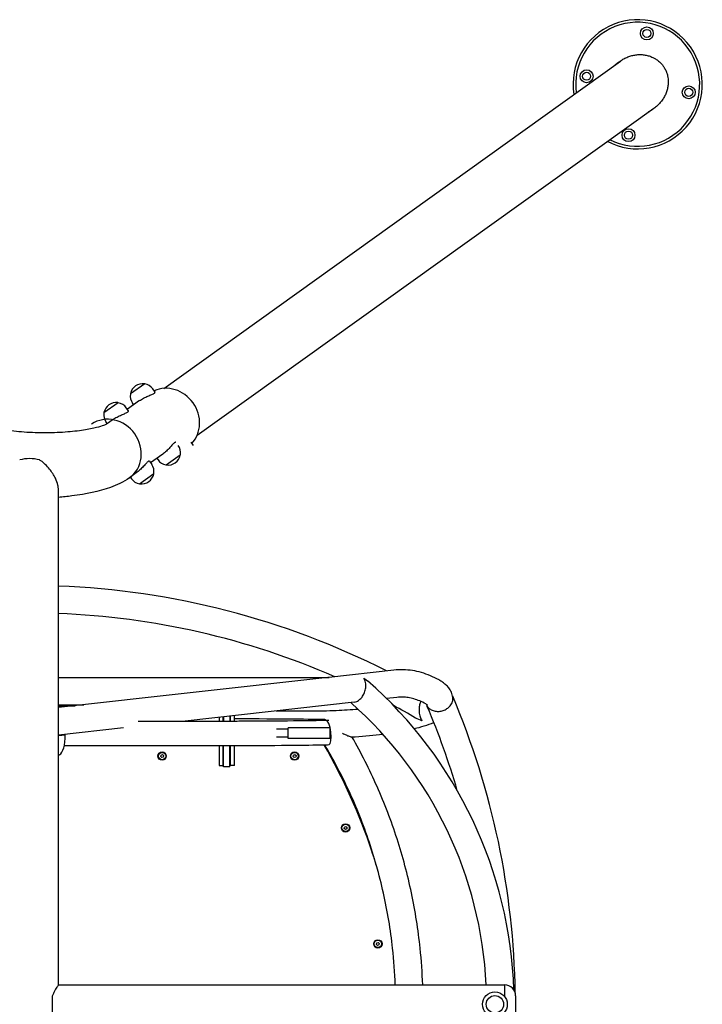
# Model space of a CAD drawing. Units: centimetres. Extents: x 3548 to 6498, y -2061 to 2039.
# Drawn here: x 4022 to 4127, y 102 to 254 of the extents above; entities that cross this region are included whole.
import ezdxf

# ---------------------------------------------------------------- set-up
doc = ezdxf.new("R2010")
doc.units = ezdxf.units.CM
doc.header["$MEASUREMENT"] = 0
doc.layers.add('InterSystem-drawing', color=7, linetype='Continuous')

msp = doc.modelspace()

# ---------------------------------------------------------------- linework, layer by layer
at = {"layer": 'InterSystem-drawing', "linetype": 'Continuous'}
for p, q in [((4044.0208, 197.2815), (4114.6838, 247.9166)), ((4049.1727, 190.0365), (4119.8357, 240.6716)), ((4041.0571, 197.9802), (4038.8485, 196.4097)), ((4042.6535, 196.7101), (4042.301, 197.2059)), ((4040.2534, 195.3817), (4038.3706, 194.0428)), ((4036.9528, 195.0617), (4034.7443, 193.4912)), ((4038.5493, 193.7916), (4038.1968, 194.2873)), ((4039.3454, 194.736), (4039.1715, 194.9805)), ((4035.2412, 191.8175), (4035.0673, 192.062)), ((4036.1492, 192.4632), (4035.1281, 191.7371)), ((4048.1841, 188.9326), (4048.5366, 188.4369)), ((4041.7814, 186.0141), (4042.1339, 185.5184)), ((4043.8429, 187.1017), (4041.9601, 185.7629)), ((4042.9349, 186.456), (4043.1087, 186.2115)), ((4044.3526, 185.4372), (4046.5612, 187.0077)), ((4039.7387, 184.1832), (4038.6853, 183.4341)), ((4038.8306, 183.5375), (4039.0045, 183.293)), ((4040.2484, 182.5187), (4042.4569, 184.0892)), ((4027.6884, 104.9563), (4027.6884, 181.7025)), ((4027.6884, 152.5379), (4069.5731, 152.5379)), ((4069.388, 152.5188), (4027.6884, 147.87)), ((4079.6211, 153.6597), (4069.5588, 152.5379)), ((4080.0908, 149.4458), (4078.4829, 149.2665)), ((4027.6884, 148.3079), (4031.6163, 148.3079)), ((4027.6884, 148.1574), (4030.2668, 148.1574)), ((4073.4477, 148.7052), (4047.323, 145.7926)), ((4052.5634, 146.3769), (4052.5634, 145.7926)), ((4053.1634, 146.4438), (4053.1634, 145.7926)), ((4053.2434, 146.4527), (4053.2434, 145.7926)), ((4054.2434, 146.5642), (4054.2434, 145.7927)), ((4054.3234, 145.7928), (4054.3234, 146.5731)), ((4054.9234, 145.7932), (4054.9234, 146.64)), ((4061.3934, 147.3613), (4066.6434, 147.3613)), ((4040.0431, 145.7926), (4053.7434, 145.7926)), ((4037.7861, 144.7294), (4027.6884, 143.6037)), ((4027.6884, 143.5443), (4028.7458, 143.6622)), ((4028.368, 143.6622), (4027.6884, 143.5864)), ((4028.7458, 143.6622), (4028.368, 143.6622)), ((4063.2434, 143.3112), (4061.4505, 143.3112)), ((4063.2434, 144.5112), (4061.4529, 144.5112)), ((4063.2434, 143.0612), (4063.2434, 144.7612)), ((4069.7434, 144.7612), (4063.2434, 144.7612)), ((4069.7434, 143.0612), (4069.7434, 144.7612)), ((4028.6027, 141.9926), (4053.7434, 141.9926)), ((4052.5634, 141.9926), (4052.5634, 138.9444)), ((4053.1634, 141.9926), (4053.1634, 138.9444)), ((4053.2434, 138.7229), (4053.2434, 141.9926)), ((4054.2434, 138.7229), (4054.2434, 141.9927)), ((4054.3234, 138.9444), (4054.3234, 141.9928)), ((4054.9234, 138.9444), (4054.9234, 141.9932)), ((4069.7434, 143.0612), (4063.2434, 143.0612)), ((4043.5223, 140.3046), (4043.5751, 140.5294)), ((4043.6906, 140.1465), (4043.5223, 140.3046)), ((4043.5751, 140.5294), (4043.7962, 140.5961)), ((4043.7962, 140.5961), (4043.9645, 140.4379)), ((4043.9645, 140.4379), (4043.9117, 140.2131)), ((4064.0235, 140.3006), (4064.0723, 140.5264)), ((4064.1946, 140.1455), (4064.0235, 140.3006)), ((4064.0723, 140.5264), (4064.2922, 140.597)), ((4064.4145, 140.2162), (4064.1946, 140.1455)), ((4064.2922, 140.597), (4064.4633, 140.4419)), ((4064.4633, 140.4419), (4064.4145, 140.2162)), ((4043.9117, 140.2131), (4043.6906, 140.1465)), ((4052.5634, 138.9444), (4052.5634, 138.9307)), ((4052.5634, 138.9307), (4053.1634, 138.9307)), ((4053.1634, 138.9444), (4053.1634, 138.9307)), ((4054.2434, 138.7229), (4053.2434, 138.7229)), ((4054.3234, 138.9307), (4054.3234, 138.9444)), ((4054.9234, 138.9307), (4054.3234, 138.9307)), ((4054.9234, 138.9307), (4054.9234, 138.9444)), ((4073.9249, 132.0755), (4073.8003, 132.0277)), ((4071.9307, 129.1563), (4071.9563, 129.3858)), ((4072.1166, 129.0194), (4071.9307, 129.1563)), ((4071.9563, 129.3858), (4072.1678, 129.4784)), ((4072.3282, 129.112), (4072.1166, 129.0194)), ((4072.1678, 129.4784), (4072.3538, 129.3415)), ((4072.3538, 129.3415), (4072.3282, 129.112)), ((4075.2661, 128.3058), (4075.3554, 128.3401)), ((4076.9134, 111.2133), (4076.9573, 111.4401)), ((4076.9573, 111.4401), (4077.1756, 111.5154)), ((4077.1756, 111.5154), (4077.35, 111.364)), ((4077.35, 111.364), (4077.3061, 111.1373)), ((4077.0878, 111.0619), (4076.9134, 111.2133)), ((4077.3061, 111.1373), (4077.0878, 111.0619)), ((4027.6884, 104.9563), (4096.7434, 104.9563)), ((4096.7434, 104.9563), (4096.7434, 103.1398)), ((4096.7434, 104.9563), (4096.7434, 103.1398)), ((4026.7434, 103.1991), (4026.7434, 100.6834)), ((4098.4434, 103.2563), (4098.4434, 100.6263))]:
    msp.add_line(p, q, dxfattribs=at)
for centre, radius in [((4118.7555, 252.2205), 1), ((4118.7555, 252.2205), 0.625), ((4109.4323, 245.5908), 1), ((4109.4323, 245.5908), 0.625), ((4125.2379, 243.1045), 1), ((4125.2379, 243.1045), 0.625), ((4115.9147, 236.4748), 1), ((4115.9147, 236.4748), 0.625), ((4043.7434, 140.3713), 0.65), ((4043.7434, 140.3713), 0.567), ((4064.2434, 140.3713), 0.65), ((4064.2434, 140.3713), 0.567), ((4072.1422, 129.2489), 0.65), ((4072.1422, 129.2489), 0.567), ((4077.1317, 111.2887), 0.65), ((4077.1317, 111.2887), 0.567), ((4095.2434, 101.9413), 1.92), ((4095.2434, 101.9413), 1.34)]:
    msp.add_circle(centre, radius, dxfattribs=at)
for centre, radius, start, end in [((4117.3351, 244.3476), 10, 241.807966, 189.025259), ((4117.3351, 244.3476), 9.6, 242.998822, 187.834404), ((4040.7494, 196.0748), 1.9326, 82.163288, 168.669938), ((4041.0061, 197.9398), 0.05, 39.256231, 82.163288), ((4041.0687, 197.9639), 0.02, 79.924178, 125.416613), ((4040.7363, 196.0932), 1.92, 35.416613, 79.924178), ((4036.6451, 193.1562), 1.9326, 82.163288, 168.669938), ((4040.7363, 196.0932), 1.92, 170.909047, 215.416613), ((4038.8601, 196.3934), 0.02, 125.416613, 170.909047), ((4038.9035, 196.4446), 0.05, 168.669938, 211.576994), ((4036.9018, 195.0213), 0.05, 39.256231, 82.163288), ((4036.9644, 195.0454), 0.02, 79.924178, 125.416613), ((4036.632, 193.1747), 1.92, 35.416613, 79.924178), ((4036.632, 193.1747), 1.92, 170.909047, 215.416613), ((4034.7559, 193.4749), 0.02, 125.416613, 170.909047), ((4034.7992, 193.5261), 0.05, 168.669938, 211.576994), ((4044.6735, 187.3242), 1.92, 350.909047, 35.416613), ((4044.6735, 187.3242), 1.92, 215.416613, 259.924178), ((4044.6604, 187.3426), 1.9326, 262.163288, 348.669938), ((4046.5063, 186.9728), 0.05, 348.669938, 31.576994), ((4046.5496, 187.024), 0.02, 305.416613, 350.909047), ((4040.5692, 184.4057), 1.92, 350.909047, 35.416613), ((4044.3411, 185.4535), 0.02, 259.924178, 305.416613), ((4044.4037, 185.4776), 0.05, 219.256231, 262.163288), ((4040.5692, 184.4057), 1.92, 215.416613, 259.924178), ((4040.5561, 184.4241), 1.9326, 262.163288, 348.669938), ((4042.402, 184.0543), 0.05, 348.669938, 31.576994), ((4042.4454, 184.1055), 0.02, 305.416613, 350.909047), ((4040.2368, 182.535), 0.02, 259.924178, 305.416613), ((4040.2994, 182.5591), 0.05, 219.256231, 262.163288), ((4023.2434, 44.6263), 122.12, 63.10123, 87.914052), ((4023.2434, 44.6263), 117.88, 66.388936, 87.838988), ((4031.5942, 101.9413), 66.62, 1.917239, 48.744086), ((3976.2801, 101.9413), 122.12, 0.819727, 22.982184), ((4031.5942, 101.9413), 62.38, 2.770345, 48.48292), ((4023.2434, 44.6263), 117.88, 59.557784, 61.472167), ((3976.2801, 101.9413), 117.88, 16.293146, 23.020214), ((3990.8134, 97.197), 90, 18.438557, 29.936426), ((4005.0434, 101.9413), 75, 15.854109, 18.438557), ((4096.7434, 103.2563), 1.7, 0, 90)]:
    msp.add_arc(centre, radius, start, end, dxfattribs=at)
for centre, major_axis, ratio, start_param, end_param in [((4044.7775, 192.3654), (2.9439, -4.14), 0.90767337, 0.17149093, 2.97010172), ((4035.7413, 187.5741), (2.9439, -4.14), 0.90767337, 0, 3.13259888), ((4035.7413, 187.5741), (2.9439, -4.14), 0.90767337, 0, 3.13259888), ((4023.2434, 183.2586), (4.445, 0), 0.70710678, 1.21778253, 1.92381012), ((4027.7601, 143.5523), (0, 3), 0.32879364, 3.29028281, 4.749028), ((4028.3933, 130.6957), (0, 10), 0.32879364, 0.14869016, 0.21605923)]:
    msp.add_ellipse(centre, major_axis=major_axis, ratio=ratio, start_param=start_param, end_param=end_param, dxfattribs=at)
for points, knots in [([(4114.5059, 247.8476), (4114.6814, 247.9815), (4114.8651, 248.1049), (4115.0554, 248.2165), (4115.2457, 248.3281), (4115.4426, 248.428), (4115.6443, 248.5152), (4115.7452, 248.5589), (4115.8473, 248.5993), (4115.9503, 248.6366), (4116.1565, 248.711), (4116.3665, 248.7725), (4116.5787, 248.8204), (4116.6847, 248.8443), (4116.7913, 248.8649), (4116.8981, 248.882), (4117.1118, 248.9163), (4117.3266, 248.9369), (4117.5406, 248.9435), (4117.6476, 248.9468), (4117.7544, 248.9467), (4117.8608, 248.943), (4118.0734, 248.9357), (4118.2844, 248.9145), (4118.4916, 248.8795), (4118.5952, 248.862), (4118.6979, 248.8411), (4118.7995, 248.8168), (4119.0026, 248.7681), (4119.2012, 248.706), (4119.3934, 248.6307), (4119.4894, 248.5931), (4119.5839, 248.5523), (4119.6766, 248.5082), (4119.8156, 248.4422), (4119.9506, 248.369), (4120.0808, 248.2891), (4120.1242, 248.2625), (4120.1671, 248.2351), (4120.2094, 248.207), (4120.2941, 248.1508), (4120.3765, 248.0916), (4120.4566, 248.0296), (4120.4966, 247.9986), (4120.536, 247.9669), (4120.5748, 247.9346), (4120.6524, 247.8698), (4120.7276, 247.8023), (4120.8, 247.7323), (4120.8363, 247.6972), (4120.8719, 247.6616), (4120.9068, 247.6253), (4120.9765, 247.5527), (4121.0436, 247.4776), (4121.1077, 247.4001), (4121.1398, 247.3614), (4121.1712, 247.3221), (4121.2018, 247.2823), (4121.263, 247.2025), (4121.3213, 247.1206), (4121.3765, 247.0365), (4121.4041, 246.9945), (4121.4309, 246.952), (4121.457, 246.909), (4121.5091, 246.823), (4121.558, 246.735), (4121.6037, 246.6452), (4121.6265, 246.6004), (4121.6485, 246.555), (4121.6697, 246.5093), (4121.7121, 246.4178), (4121.7512, 246.3247), (4121.7868, 246.2302), (4121.8047, 246.1829), (4121.8217, 246.1352), (4121.8378, 246.0873), (4121.87, 245.9913), (4121.8989, 245.894), (4121.9242, 245.7956), (4121.9369, 245.7464), (4121.9487, 245.6969), (4121.9596, 245.6471), (4121.9923, 245.4979), (4122.0171, 245.3464), (4122.0338, 245.1934), (4122.045, 245.0914), (4122.0525, 244.9887), (4122.0565, 244.8856), (4122.0645, 244.6794), (4122.058, 244.4714), (4122.0373, 244.2636), (4122.0269, 244.1597), (4122.0129, 244.0558), (4121.9954, 243.9522), (4121.9604, 243.7449), (4121.9112, 243.5387), (4121.8483, 243.3354), (4121.8168, 243.2338), (4121.7819, 243.1329), (4121.7437, 243.0329), (4121.6671, 242.8329), (4121.5772, 242.6368), (4121.4747, 242.4462), (4121.4234, 242.3509), (4121.369, 242.257), (4121.3115, 242.1647), (4121.1966, 241.9801), (4121.0696, 241.8018), (4120.9316, 241.6315), (4120.8626, 241.5464), (4120.7909, 241.4633), (4120.7165, 241.3823), (4120.5679, 241.2204), (4120.4089, 241.0672), (4120.241, 240.9241), (4120.0731, 240.781), (4119.8963, 240.648), (4119.7121, 240.5262)], [0, 0, 0, 0, 1, 1, 1, 2, 2, 2, 3, 3, 3, 4, 4, 4, 5, 5, 5, 6, 6, 6, 7, 7, 7, 8, 8, 8, 9, 9, 9, 10, 10, 10, 11, 11, 11, 12, 12, 12, 13, 13, 13, 14, 14, 14, 15, 15, 15, 16, 16, 16, 17, 17, 17, 18, 18, 18, 19, 19, 19, 20, 20, 20, 21, 21, 21, 22, 22, 22, 23, 23, 23, 24, 24, 24, 25, 25, 25, 26, 26, 26, 27, 27, 27, 28, 28, 28, 29, 29, 29, 30, 30, 30, 31, 31, 31, 32, 32, 32, 33, 33, 33, 34, 34, 34, 35, 35, 35, 36, 36, 36, 37, 37, 37, 38, 38, 38, 39, 39, 39, 39]), ([(4113.7826, 247.2757), (4113.8048, 247.2966), (4113.8272, 247.3173), (4113.8498, 247.3378), (4114.0093, 247.4825), (4114.1776, 247.618), (4114.3533, 247.7429)], [0, 0, 0, 0, 1, 1, 1, 2, 2, 2, 2]), ([(4114.3539, 247.743), (4114.3581, 247.746), (4114.3623, 247.749), (4114.3665, 247.7519), (4114.3707, 247.7549), (4114.3742, 247.7578), (4114.3785, 247.7607), (4114.3806, 247.7622), (4114.3829, 247.7637), (4114.385, 247.7652), (4114.3892, 247.7682), (4114.3932, 247.7711), (4114.3974, 247.774), (4114.3995, 247.7755), (4114.4012, 247.7769), (4114.4033, 247.7783), (4114.4075, 247.7813), (4114.4124, 247.7843), (4114.4166, 247.7872), (4114.4188, 247.7886), (4114.421, 247.7901), (4114.4231, 247.7916), (4114.4274, 247.7945), (4114.4313, 247.7974), (4114.4356, 247.8003), (4114.4377, 247.8017), (4114.4397, 247.8031), (4114.4418, 247.8046), (4114.4461, 247.8075), (4114.4503, 247.8104), (4114.4545, 247.8132), (4114.4567, 247.8147), (4114.4589, 247.8161), (4114.461, 247.8176), (4114.4653, 247.8204), (4114.4695, 247.8233), (4114.4737, 247.8262), (4114.4759, 247.8276), (4114.4784, 247.8291), (4114.4805, 247.8305), (4114.4848, 247.8334), (4114.4888, 247.8362), (4114.4931, 247.8391), (4114.4974, 247.8419), (4114.5013, 247.8447), (4114.5056, 247.8476)], [0, 0, 0, 0, 1, 1, 1, 2, 2, 2, 3, 3, 3, 4, 4, 4, 5, 5, 5, 6, 6, 6, 7, 7, 7, 8, 8, 8, 9, 9, 9, 10, 10, 10, 11, 11, 11, 12, 12, 12, 13, 13, 13, 14, 14, 14, 15, 15, 15, 15]), ([(4119.5632, 240.4165), (4119.3874, 240.2915), (4119.2043, 240.177), (4119.0152, 240.0739), (4118.9884, 240.0593), (4118.9615, 240.0449), (4118.9345, 240.0307)], [0, 0, 0, 0, 1, 1, 1, 2, 2, 2, 2]), ([(4119.5931, 240.4393), (4119.591, 240.4377), (4119.5889, 240.4362), (4119.5868, 240.4347), (4119.5826, 240.4317), (4119.5764, 240.428), (4119.5722, 240.425), (4119.568, 240.422), (4119.573, 240.4181), (4119.5688, 240.4151)], [0, 0, 0, 0, 1, 1, 1, 2, 2, 2, 3, 3, 3, 3]), ([(4119.6066, 240.4504), (4119.6045, 240.4489), (4119.6025, 240.4474), (4119.6004, 240.4459), (4119.5962, 240.4428), (4119.6033, 240.4419), (4119.5992, 240.4389)], [0, 0, 0, 0, 1, 1, 1, 2, 2, 2, 2]), ([(4119.6415, 240.478), (4119.6395, 240.4764), (4119.6374, 240.4749), (4119.6353, 240.4734), (4119.6312, 240.4703), (4119.6324, 240.4683), (4119.6282, 240.4653), (4119.6262, 240.4637), (4119.6272, 240.4634), (4119.6252, 240.4619), (4119.621, 240.4589), (4119.6286, 240.4571), (4119.6245, 240.454)], [0, 0, 0, 0, 1, 1, 1, 2, 2, 2, 3, 3, 3, 4, 4, 4, 4]), ([(4119.7117, 240.5264), (4119.7035, 240.5201), (4119.6953, 240.5139), (4119.6871, 240.5077), (4119.681, 240.5031), (4119.6767, 240.4987), (4119.6705, 240.4941), (4119.6685, 240.4925), (4119.6633, 240.4895), (4119.6612, 240.4879), (4119.6571, 240.4849), (4119.6598, 240.483), (4119.6557, 240.4799)], [0, 0, 0, 0, 1, 1, 1, 2, 2, 2, 3, 3, 3, 4, 4, 4, 4]), ([(4040.2534, 195.3817), (4040.3436, 195.4458), (4040.4431, 195.5111), (4040.5489, 195.5751), (4040.6548, 195.6392), (4040.7669, 195.702), (4040.8811, 195.7619), (4040.9954, 195.8219), (4041.1119, 195.8791), (4041.2261, 195.9326), (4041.3403, 195.9862), (4041.4521, 196.0361), (4041.5571, 196.0821), (4041.6622, 196.128), (4041.768, 196.1731), (4041.869, 196.2165), (4041.9701, 196.26), (4042.0665, 196.3017), (4042.1538, 196.3413), (4042.2411, 196.381), (4042.3196, 196.4187), (4042.3861, 196.4539), (4042.4525, 196.4891), (4042.5071, 196.5219), (4042.5488, 196.5516), (4042.5904, 196.5812), (4042.6219, 196.6095), (4042.6406, 196.6349), (4042.6593, 196.6602), (4042.6653, 196.6826), (4042.6587, 196.7004), (4042.6574, 196.7038), (4042.6557, 196.7071), (4042.6535, 196.7101)], [0, 0, 0, 0, 1, 1, 1, 2, 2, 2, 3, 3, 3, 4, 4, 4, 5, 5, 5, 6, 6, 6, 7, 7, 7, 8, 8, 8, 9, 9, 9, 10, 10, 10, 11, 11, 11, 11]), ([(4036.1492, 192.4632), (4036.2393, 192.5273), (4036.3389, 192.5926), (4036.4447, 192.6566), (4036.5505, 192.7206), (4036.6627, 192.7835), (4036.7769, 192.8434), (4036.8911, 192.9034), (4037.0076, 192.9606), (4037.1218, 193.0141), (4037.236, 193.0677), (4037.3479, 193.1176), (4037.4529, 193.1635), (4037.558, 193.2095), (4037.6637, 193.2546), (4037.7648, 193.298), (4037.8658, 193.3414), (4037.9622, 193.3832), (4038.0496, 193.4228), (4038.1369, 193.4625), (4038.2153, 193.5001), (4038.2818, 193.5354), (4038.3483, 193.5706), (4038.4028, 193.6034), (4038.4445, 193.633)], [0, 0, 0, 0, 1, 1, 1, 2, 2, 2, 3, 3, 3, 4, 4, 4, 5, 5, 5, 6, 6, 6, 7, 7, 7, 8, 8, 8, 8]), ([(4038.4445, 193.633), (4038.4862, 193.6627), (4038.5176, 193.691), (4038.5363, 193.7164), (4038.555, 193.7417), (4038.5611, 193.7641), (4038.5545, 193.7819), (4038.5532, 193.7853), (4038.5514, 193.7885), (4038.5493, 193.7916)], [0, 0, 0, 0, 1, 1, 1, 2, 2, 2, 3, 3, 3, 3]), ([(4035.1404, 191.7441), (4035.1404, 191.7441), (4035.1271, 191.7362), (4035.1016, 191.723), (4035.0362, 191.6892), (4034.8911, 191.6221), (4034.6844, 191.5453), (4034.4154, 191.4455), (4034.0424, 191.3285), (4033.5934, 191.2148), (4033.0349, 191.0735), (4032.3586, 190.9365), (4031.6043, 190.8194), (4030.7411, 190.6854), (4029.7752, 190.5768), (4028.7585, 190.5032), (4027.6745, 190.4247), (4026.5325, 190.3857), (4025.3932, 190.3894), (4024.234, 190.3931), (4023.0775, 190.441), (4021.9876, 190.5291), (4020.9211, 190.6152), (4019.918, 190.7402), (4019.0412, 190.8911), (4018.2306, 191.0305), (4017.527, 191.1933), (4016.9908, 191.3509), (4016.5464, 191.4816), (4016.2165, 191.6115), (4016.0539, 191.6878), (4015.982, 191.7215), (4015.9432, 191.7441), (4015.9432, 191.7441)], [0, 0, 0, 0, 1, 1, 1, 2, 2, 2, 3, 3, 3, 4, 4, 4, 5, 5, 5, 6, 6, 6, 7, 7, 7, 8, 8, 8, 9, 9, 9, 10, 10, 10, 11, 11, 11, 11]), ([(4045.8857, 188.9326), (4045.8835, 188.9357), (4045.881, 188.9384), (4045.8782, 188.9407), (4045.8635, 188.9528), (4045.8404, 188.9545), (4045.8103, 188.9451), (4045.7803, 188.9358), (4045.7432, 188.9154), (4045.7015, 188.8857), (4045.6598, 188.8561), (4045.6109, 188.8154), (4045.5558, 188.7641), (4045.5007, 188.7129), (4045.4394, 188.6512), (4045.3733, 188.5817), (4045.3071, 188.5122), (4045.2361, 188.4349), (4045.1619, 188.3537), (4045.0877, 188.2725), (4045.0104, 188.1874), (4044.9325, 188.1032), (4044.8546, 188.0191), (4044.7707, 187.9299), (4044.6826, 187.8396), (4044.5945, 187.7493), (4044.5023, 187.658), (4044.4081, 187.5698), (4044.314, 187.4816), (4044.2178, 187.3963), (4044.1226, 187.3174), (4044.0274, 187.2384), (4043.933, 187.1658), (4043.8429, 187.1017)], [0, 0, 0, 0, 1, 1, 1, 2, 2, 2, 3, 3, 3, 4, 4, 4, 5, 5, 5, 6, 6, 6, 7, 7, 7, 8, 8, 8, 9, 9, 9, 10, 10, 10, 11, 11, 11, 11]), ([(4027.6884, 181.7025), (4027.6884, 181.7203), (4027.6882, 181.7383), (4027.6878, 181.7563), (4027.6836, 181.9294), (4027.6598, 182.1129), (4027.6173, 182.3049), (4027.5418, 182.6465), (4027.4092, 183.0062), (4027.2323, 183.3686), (4026.9942, 183.8565), (4026.6797, 184.3419), (4026.3169, 184.7905), (4025.9056, 185.2991), (4025.4493, 185.7392), (4024.9896, 186.0667), (4024.9213, 186.1153), (4024.8514, 186.1625), (4024.7802, 186.2078)], [0, 0, 0, 0, 1, 1, 1, 2, 2, 2, 3, 3, 3, 4, 4, 4, 5, 5, 5, 6, 6, 6, 6]), ([(4041.5973, 185.9672), (4041.5556, 185.9376), (4041.5067, 185.8968), (4041.4516, 185.8456), (4041.3965, 185.7944), (4041.3352, 185.7327), (4041.269, 185.6632), (4041.2029, 185.5937), (4041.1318, 185.5163), (4041.0576, 185.4351), (4040.9835, 185.3539), (4040.9061, 185.2689), (4040.8282, 185.1847), (4040.7504, 185.1006), (4040.6665, 185.0113), (4040.5784, 184.9211), (4040.4903, 184.8308), (4040.398, 184.7395), (4040.3039, 184.6513), (4040.2098, 184.5631), (4040.1136, 184.4778), (4040.0184, 184.3988), (4039.9231, 184.3199), (4039.8288, 184.2473), (4039.7387, 184.1832)], [0, 0, 0, 0, 1, 1, 1, 2, 2, 2, 3, 3, 3, 4, 4, 4, 5, 5, 5, 6, 6, 6, 7, 7, 7, 8, 8, 8, 8]), ([(4041.7814, 186.0141), (4041.7792, 186.0172), (4041.7767, 186.0199), (4041.7739, 186.0222), (4041.7593, 186.0343), (4041.7362, 186.0359), (4041.7061, 186.0266), (4041.676, 186.0172), (4041.6389, 185.9969), (4041.5973, 185.9672)], [0, 0, 0, 0, 1, 1, 1, 2, 2, 2, 3, 3, 3, 3]), ([(4038.6853, 183.4341), (4037.7075, 182.7388), (4036.7552, 182.3184), (4035.7451, 181.956), (4033.9672, 181.3181), (4031.9852, 180.9094), (4029.7979, 180.6287), (4029.1107, 180.5406), (4028.4058, 180.467), (4027.6884, 180.408)], [0, 0, 0, 0, 1, 1, 1, 2, 2, 2, 3, 3, 3, 3]), ([(4069.5674, 152.5363), (4069.5576, 152.5352), (4069.5424, 152.5339), (4069.5264, 152.5324), (4069.5104, 152.531), (4069.4931, 152.5295), (4069.4753, 152.5278), (4069.4473, 152.5251), (4069.4181, 152.5222), (4069.388, 152.5188)], [0, 0, 0, 0, 1, 1, 1, 2, 2, 2, 3, 3, 3, 3]), ([(4069.5786, 152.5374), (4069.5791, 152.5374), (4069.5796, 152.5374), (4069.58, 152.5374), (4069.5829, 152.5373), (4069.5766, 152.5373), (4069.5674, 152.5363)], [0, 0, 0, 0, 1, 1, 1, 2, 2, 2, 2]), ([(4073.4477, 148.7051), (4073.5802, 148.7199), (4073.7184, 148.7566), (4073.8593, 148.8187), (4074.0301, 148.894), (4074.2009, 149.0049), (4074.3638, 149.1524), (4074.5151, 149.2893), (4074.6536, 149.4524), (4074.7743, 149.6356), (4074.8969, 149.8215), (4074.9969, 150.0213), (4075.0739, 150.226), (4075.1643, 150.4662), (4075.2212, 150.7081), (4075.2489, 150.9405), (4075.2839, 151.2337), (4075.2724, 151.5111), (4075.2238, 151.7597), (4075.1752, 152.0083), (4075.0892, 152.23), (4074.9727, 152.4153)], [0, 0, 0, 0, 1, 1, 1, 2, 2, 2, 3, 3, 3, 4, 4, 4, 5, 5, 5, 6, 6, 6, 7, 7, 7, 7]), ([(4074.972, 152.4165), (4074.9726, 152.4165), (4074.973, 152.4159), (4074.9735, 152.4156), (4075.1725, 152.3019), (4075.3581, 152.1707), (4075.525, 152.0243)], [0, 0, 0, 0, 1, 1, 1, 2, 2, 2, 2]), ([(4086.6022, 152.1426), (4086.1613, 152.3887), (4085.7138, 152.6084), (4085.2601, 152.7999), (4084.8063, 152.9914), (4084.3464, 153.1549), (4083.8815, 153.2886), (4083.4166, 153.4223), (4082.9467, 153.5262), (4082.4738, 153.5991), (4082.0009, 153.672), (4081.525, 153.7138), (4081.0487, 153.724), (4080.5723, 153.7341), (4080.0956, 153.7126), (4079.6211, 153.6597)], [0, 0, 0, 0, 1, 1, 1, 2, 2, 2, 3, 3, 3, 4, 4, 4, 5, 5, 5, 5]), ([(4088.7417, 149.4083), (4088.7047, 149.7075), (4088.6202, 149.9917), (4088.5082, 150.243), (4088.3963, 150.4944), (4088.2584, 150.7139), (4088.1105, 150.9058), (4087.9627, 151.0978), (4087.8046, 151.2632), (4087.6417, 151.4111), (4087.4789, 151.5591), (4087.3107, 151.6898), (4087.1377, 151.81), (4086.9646, 151.9302), (4086.7865, 152.0397), (4086.6022, 152.1426)], [0, 0, 0, 0, 1, 1, 1, 2, 2, 2, 3, 3, 3, 4, 4, 4, 5, 5, 5, 5]), ([(4084.5352, 148.4405), (4084.2235, 148.6146), (4083.9153, 148.7653), (4083.6111, 148.8937), (4083.3069, 149.0221), (4083.0066, 149.1283), (4082.7096, 149.2137), (4082.4127, 149.2991), (4082.1192, 149.3637), (4081.8279, 149.4086), (4081.5365, 149.4535), (4081.2473, 149.4788), (4080.9584, 149.4849), (4080.6696, 149.4911), (4080.381, 149.4781), (4080.0908, 149.4458)], [0, 0, 0, 0, 1, 1, 1, 2, 2, 2, 3, 3, 3, 4, 4, 4, 5, 5, 5, 5]), ([(4084.6993, 148.2275), (4084.6999, 148.2275), (4084.6998, 148.2265), (4084.7001, 148.226), (4084.7838, 148.0699), (4084.8941, 147.9249), (4085.0292, 147.7973), (4085.1691, 147.6651), (4085.3371, 147.5503), (4085.5312, 147.4623), (4085.7182, 147.3774), (4085.9302, 147.317), (4086.1631, 147.2914), (4086.3555, 147.2702), (4086.5598, 147.2731), (4086.7706, 147.3046), (4086.9794, 147.3357), (4087.188, 147.3939), (4087.389, 147.4784), (4087.5935, 147.5644), (4087.7819, 147.6741), (4087.9489, 147.801), (4088.1447, 147.9498), (4088.3049, 148.1174), (4088.4287, 148.2921), (4088.5856, 148.5135), (4088.6823, 148.7433), (4088.7254, 148.9662), (4088.7547, 149.1174), (4088.7594, 149.2656), (4088.7418, 149.4083)], [0, 0, 0, 0, 1, 1, 1, 2, 2, 2, 3, 3, 3, 4, 4, 4, 5, 5, 5, 6, 6, 6, 7, 7, 7, 8, 8, 8, 9, 9, 9, 10, 10, 10, 10]), ([(4083.7783, 148.821), (4083.7478, 148.756), (4083.7197, 148.6886), (4083.694, 148.6192), (4083.6165, 148.4096), (4083.5642, 148.1895), (4083.5343, 147.9685), (4083.498, 147.6997), (4083.4955, 147.4344), (4083.5183, 147.1851), (4083.5427, 146.9174), (4083.5964, 146.6669), (4083.6708, 146.4427), (4083.7464, 146.215), (4083.8442, 146.0121), (4083.9587, 145.8417), (4083.959, 145.8412), (4083.8939, 145.8297), (4083.8944, 145.8297)], [0, 0, 0, 0, 1, 1, 1, 2, 2, 2, 3, 3, 3, 4, 4, 4, 5, 5, 5, 6, 6, 6, 6]), ([(4066.6434, 147.3613), (4068.0044, 147.3613), (4069.3653, 147.3884), (4070.6951, 147.4421), (4071.8451, 147.4885), (4072.9718, 147.5547), (4074.0554, 147.6393)], [0, 0, 0, 0, 1, 1, 1, 2, 2, 2, 2]), ([(4053.7434, 145.7926), (4054.0609, 145.7926), (4054.3783, 145.7928), (4054.6892, 145.793), (4055.0001, 145.7932), (4055.3045, 145.7936), (4055.596, 145.7941), (4055.8876, 145.7945), (4056.1663, 145.7951), (4056.4264, 145.7958), (4056.6865, 145.7964), (4056.928, 145.7972), (4057.1458, 145.7981), (4057.3636, 145.7989), (4057.5577, 145.7998), (4057.7239, 145.8008)], [0, 0, 0, 0, 1, 1, 1, 2, 2, 2, 3, 3, 3, 4, 4, 4, 5, 5, 5, 5]), ([(4057.7465, 142.0009), (4061.0589, 142.0206), (4063.7424, 142.0418), (4065.7262, 142.0639), (4067.7101, 142.086), (4068.9655, 142.1073), (4069.5777, 142.1337), (4070.1899, 142.1601), (4069.9041, 145.9773), (4068.9459, 146.0008), (4067.9876, 146.0244), (4066.3213, 146.0468), (4063.9648, 146.0684), (4061.6084, 146.09), (4058.5673, 146.1105), (4054.9234, 146.1294)], [0, 0, 0, 0, 1, 1, 1, 2, 2, 2, 3, 3, 3, 4, 4, 4, 5, 5, 5, 5]), ([(4057.7239, 145.8008), (4061.0311, 145.8205), (4063.7092, 145.8417), (4065.6817, 145.8637), (4067.6543, 145.8857), (4068.9496, 145.9102), (4069.4131, 145.9301), (4069.4952, 145.9336), (4069.5534, 145.9376), (4069.5534, 145.9376)], [0, 0, 0, 0, 1, 1, 1, 2, 2, 2, 3, 3, 3, 3]), ([(4082.7551, 144.6119), (4083.2989, 144.7417), (4083.8093, 144.8795), (4084.2861, 145.0268), (4084.8289, 145.1946), (4085.3278, 145.374), (4085.7878, 145.5732)], [0, 0, 0, 0, 1, 1, 1, 2, 2, 2, 2]), ([(4083.9595, 145.8404), (4083.9602, 145.8404), (4083.9582, 145.8407), (4083.9575, 145.8409), (4083.6207, 145.9346), (4083.298, 146.0674), (4083.0083, 146.233), (4082.9953, 146.2404), (4082.9824, 146.2479), (4082.9696, 146.2555)], [0, 0, 0, 0, 1, 1, 1, 2, 2, 2, 3, 3, 3, 3]), ([(4071.6833, 143.8972), (4071.8607, 143.8046), (4072.0362, 143.7161), (4072.2017, 143.6372), (4072.3705, 143.5569), (4072.5347, 143.4836), (4072.677, 143.4276), (4072.7828, 143.386), (4072.876, 143.354), (4072.9483, 143.3358), (4072.9993, 143.3229), (4073.0382, 143.3173), (4073.0641, 143.319)], [0, 0, 0, 0, 1, 1, 1, 2, 2, 2, 3, 3, 3, 4, 4, 4, 4]), ([(4073.0641, 143.319), (4074.5708, 143.4141), (4076.0228, 143.5431), (4077.3853, 143.7033), (4077.5509, 143.7228), (4077.7151, 143.7427), (4077.8781, 143.7631)], [0, 0, 0, 0, 1, 1, 1, 2, 2, 2, 2]), ([(4084.0723, 104.9563), (4084.0041, 106.8445), (4083.8717, 108.7304), (4083.6755, 110.6094), (4083.3749, 113.488), (4082.9245, 116.3505), (4082.3267, 119.1809), (4081.7289, 122.0112), (4080.9837, 124.8095), (4080.0953, 127.56), (4079.2069, 130.3105), (4078.1753, 133.0133), (4077.0061, 135.6533), (4075.8444, 138.2764), (4074.547, 140.8376), (4073.1209, 143.3226)], [0, 0, 0, 0, 1, 1, 1, 2, 2, 2, 3, 3, 3, 4, 4, 4, 5, 5, 5, 5]), ([(4053.7434, 141.9926), (4054.0618, 141.9926), (4054.3802, 141.9928), (4054.6921, 141.993), (4055.004, 141.9932), (4055.3094, 141.9936), (4055.6021, 141.9941), (4055.8948, 141.9945), (4056.1747, 141.9951), (4056.4362, 141.9958), (4056.6977, 141.9965), (4056.9408, 141.9972), (4057.1606, 141.9981), (4057.3804, 141.999), (4057.577, 141.9999), (4057.7465, 142.0009)], [0, 0, 0, 0, 1, 1, 1, 2, 2, 2, 3, 3, 3, 4, 4, 4, 5, 5, 5, 5]), ([(4079.8294, 104.9563), (4079.7575, 106.8447), (4079.618, 108.7304), (4079.4113, 110.6085), (4079.0947, 113.4856), (4078.6202, 116.3446), (4077.9909, 119.1679), (4077.3615, 121.9911), (4076.5773, 124.7786), (4075.6432, 127.5129), (4074.709, 130.2472), (4073.6249, 132.9284), (4072.3976, 135.5398), (4071.342, 137.7859), (4070.1804, 139.9803), (4068.9184, 142.1131)], [0, 0, 0, 0, 1, 1, 1, 2, 2, 2, 3, 3, 3, 4, 4, 4, 5, 5, 5, 5]), ([(4027.6884, 104.9563), (4027.6884, 104.9563), (4027.6751, 104.9368), (4027.6484, 104.8969), (4027.6216, 104.8571), (4027.5815, 104.7969), (4027.5309, 104.7188), (4027.4803, 104.6408), (4027.4192, 104.5446), (4027.3528, 104.4351), (4027.2863, 104.3256), (4027.2146, 104.2027), (4027.1438, 104.0732), (4027.0721, 103.9421), (4026.9959, 103.7944), (4026.9218, 103.6333), (4026.8593, 103.4973), (4026.7982, 103.3517), (4026.7434, 103.1991)], [0, 0, 0, 0, 1, 1, 1, 2, 2, 2, 3, 3, 3, 4, 4, 4, 5, 5, 5, 6, 6, 6, 6])]:
    msp.add_open_spline(points, degree=3, knots=knots, dxfattribs=at)
for points in [[(4084.7917, 148.2719), (4084.7917, 148.2719), (4084.7038, 148.3464), (4084.5352, 148.4405)], [(4084.7729, 148.0389), (4084.7468, 148.1003), (4084.7225, 148.1627), (4084.6999, 148.2257)]]:
    msp.add_open_spline(points, degree=3, dxfattribs=at)

doc.saveas('drawing.dxf')
